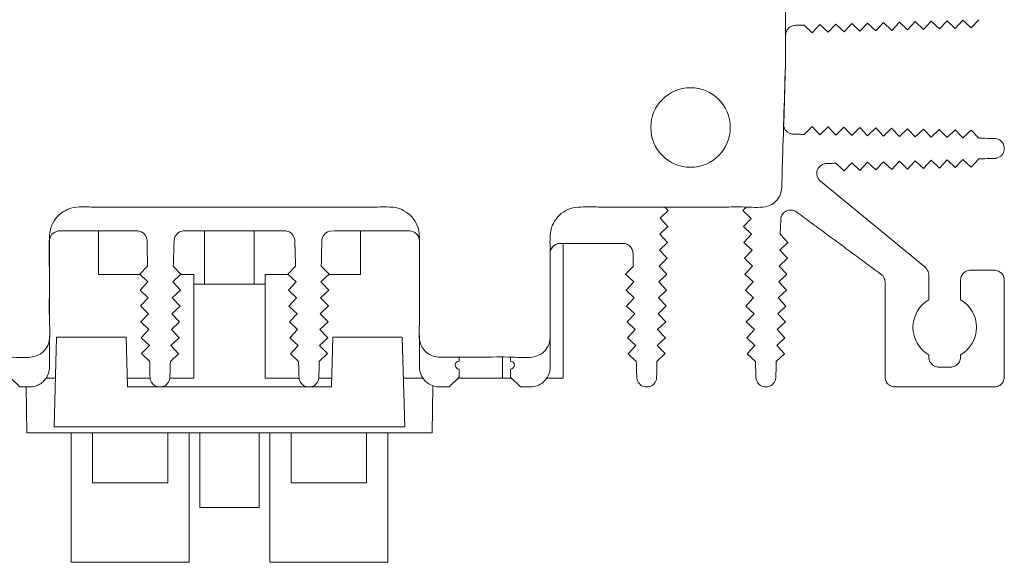
# Model space of a CAD drawing. Units: millimetres. Extents: x 110 to 490, y 47 to 409.
# Drawn here: x 290 to 339, y 47 to 74 of the extents above; entities that cross this region are included whole.
import ezdxf

# ---------------------------------------------------------------- set-up
doc = ezdxf.new("R2010")
doc.units = ezdxf.units.MM

msp = doc.modelspace()

# ---------------------------------------------------------------- linework, layer by layer
at = {"color": 7, "linetype": 'Continuous', "lineweight": 15}
for p, q in [((329.34, 73.547), (329.752, 73.159)), ((330.139, 73.571), (329.752, 73.159)), ((330.551, 73.184), (330.139, 73.571)), ((330.939, 73.596), (330.551, 73.184)), ((331.351, 73.209), (330.939, 73.596)), ((331.739, 73.621), (331.351, 73.209)), ((332.151, 73.233), (331.739, 73.621)), ((332.538, 73.645), (332.151, 73.233)), ((332.951, 73.258), (332.538, 73.645)), ((333.338, 73.67), (332.951, 73.258)), ((333.75, 73.282), (333.338, 73.67)), ((334.138, 73.694), (333.75, 73.282)), ((334.55, 73.307), (334.138, 73.694)), ((334.937, 73.719), (334.55, 73.307)), ((335.349, 73.331), (334.937, 73.719)), ((335.737, 73.744), (335.349, 73.331)), ((336.149, 73.356), (335.737, 73.744)), ((336.537, 73.768), (336.149, 73.356)), ((336.949, 73.381), (336.537, 73.768)), ((337.336, 73.793), (336.949, 73.381)), ((337.748, 73.405), (337.336, 73.793)), ((337.748, 73.405), (338.136, 73.817)), ((329.746, 68.44), (329.338, 68.049)), ((329.746, 68.44), (330.137, 68.032)), ((330.137, 68.032), (330.546, 68.423)), ((330.546, 68.423), (330.937, 68.014)), ((330.937, 68.014), (331.346, 68.405)), ((331.346, 68.405), (331.737, 67.997)), ((331.737, 67.997), (332.146, 68.388)), ((332.146, 68.388), (332.537, 67.98)), ((332.537, 67.98), (332.946, 68.371)), ((332.946, 68.371), (333.337, 67.962)), ((333.337, 67.962), (333.745, 68.354)), ((333.745, 68.354), (334.137, 67.945)), ((334.137, 67.945), (334.545, 68.336)), ((334.545, 68.336), (334.937, 67.928)), ((334.937, 67.928), (335.345, 68.319)), ((335.345, 68.319), (335.736, 67.91)), ((335.736, 67.91), (336.145, 68.302)), ((336.145, 68.302), (336.536, 67.893)), ((336.536, 67.893), (336.945, 68.284)), ((336.945, 68.284), (337.336, 67.876)), ((337.336, 67.876), (337.745, 68.267)), ((338.136, 67.858), (337.745, 68.267)), ((330.939, 66.596), (331.351, 66.209)), ((331.739, 66.621), (331.351, 66.209)), ((332.151, 66.233), (331.739, 66.621)), ((332.538, 66.645), (332.151, 66.233)), ((332.951, 66.258), (332.538, 66.645)), ((333.338, 66.67), (332.951, 66.258)), ((333.75, 66.282), (333.338, 66.67)), ((334.138, 66.694), (333.75, 66.282)), ((334.55, 66.307), (334.138, 66.694)), ((334.937, 66.719), (334.55, 66.307)), ((335.349, 66.331), (334.937, 66.719)), ((335.737, 66.744), (335.349, 66.331)), ((336.149, 66.356), (335.737, 66.744)), ((336.537, 66.768), (336.149, 66.356)), ((336.949, 66.381), (336.537, 66.768)), ((337.336, 66.793), (336.949, 66.381)), ((337.748, 66.405), (337.336, 66.793)), ((337.748, 66.405), (338.136, 66.817)), ((335.433, 61.364), (330.16, 65.695)), ((322.497, 64.218), (322.089, 63.827)), ((322.497, 64.218), (322.329, 64.394)), ((326.259, 64.213), (326.426, 64.391)), ((326.671, 63.825), (326.259, 64.213)), ((322.089, 63.827), (322.48, 63.418)), ((326.283, 63.413), (326.671, 63.825)), ((328.137, 63.025), (328.16, 63.761)), ((293.816, 63.194), (293.816, 60.994)), ((299.166, 63.194), (299.166, 60.507)), ((301.666, 60.507), (301.666, 63.194)), ((307.016, 63.194), (307.016, 60.994)), ((322.48, 63.418), (322.072, 63.027)), ((322.072, 63.027), (322.463, 62.618)), ((326.695, 63.025), (326.283, 63.413)), ((326.308, 62.613), (326.695, 63.025)), ((328.524, 62.613), (328.137, 63.025)), ((317.216, 55.794), (317.216, 62.563)), ((322.463, 62.618), (322.054, 62.227)), ((326.72, 62.226), (326.308, 62.613)), ((328.524, 62.613), (328.112, 62.226)), ((322.054, 62.227), (322.446, 61.819)), ((326.332, 61.814), (326.72, 62.226)), ((328.112, 62.226), (328.5, 61.814)), ((322.446, 61.819), (322.037, 61.427)), ((326.744, 61.426), (326.332, 61.814)), ((328.5, 61.814), (328.088, 61.426)), ((295.93, 60.994), (293.816, 60.994)), ((296.295, 61.427), (295.904, 61.019)), ((296.312, 60.627), (295.904, 61.019)), ((297.975, 61.014), (297.563, 60.626)), ((297.975, 61.014), (297.588, 61.426)), ((298.616, 60.994), (297.954, 60.994)), ((298.616, 55.794), (298.616, 60.994)), ((303.378, 60.994), (302.216, 60.994)), ((302.216, 60.994), (302.216, 55.794)), ((303.744, 61.426), (303.357, 61.014)), ((303.769, 60.626), (303.357, 61.014)), ((305.428, 61.019), (305.02, 60.627)), ((305.428, 61.019), (305.037, 61.427)), ((307.016, 60.994), (305.402, 60.994)), ((320.744, 61.426), (320.357, 61.014)), ((320.769, 60.626), (320.357, 61.014)), ((322.428, 61.019), (322.02, 60.627)), ((322.037, 61.427), (322.428, 61.019)), ((326.357, 61.014), (326.744, 61.426)), ((326.769, 60.626), (326.357, 61.014)), ((328.475, 61.014), (328.063, 60.626)), ((328.088, 61.426), (328.475, 61.014)), ((295.921, 60.219), (296.312, 60.627)), ((297.563, 60.626), (297.951, 60.214)), ((298.616, 60.507), (302.216, 60.507)), ((303.381, 60.214), (303.769, 60.626)), ((305.02, 60.627), (305.411, 60.219)), ((320.381, 60.214), (320.769, 60.626)), ((322.02, 60.627), (322.411, 60.219)), ((326.381, 60.214), (326.769, 60.626)), ((328.063, 60.626), (328.451, 60.214)), ((296.33, 59.828), (295.921, 60.219)), ((297.951, 60.214), (297.539, 59.827)), ((303.793, 59.827), (303.381, 60.214)), ((305.411, 60.219), (305.002, 59.828)), ((320.793, 59.827), (320.381, 60.214)), ((322.411, 60.219), (322.002, 59.828)), ((326.793, 59.827), (326.381, 60.214)), ((328.451, 60.214), (328.039, 59.827)), ((295.938, 59.419), (296.33, 59.828)), ((297.539, 59.827), (297.926, 59.415)), ((303.406, 59.415), (303.793, 59.827)), ((305.002, 59.828), (305.394, 59.419)), ((320.406, 59.415), (320.793, 59.827)), ((322.002, 59.828), (322.394, 59.419)), ((326.406, 59.415), (326.793, 59.827)), ((328.039, 59.827), (328.426, 59.415)), ((296.347, 59.028), (295.938, 59.419)), ((295.956, 58.619), (296.347, 59.028)), ((297.926, 59.415), (297.514, 59.027)), ((297.514, 59.027), (297.902, 58.615)), ((303.818, 59.027), (303.406, 59.415)), ((303.43, 58.615), (303.818, 59.027)), ((305.394, 59.419), (304.985, 59.028)), ((304.985, 59.028), (305.376, 58.619)), ((320.818, 59.027), (320.406, 59.415)), ((320.43, 58.615), (320.818, 59.027)), ((322.394, 59.419), (321.985, 59.028)), ((321.985, 59.028), (322.376, 58.619)), ((326.818, 59.027), (326.406, 59.415)), ((326.43, 58.615), (326.818, 59.027)), ((328.426, 59.415), (328.014, 59.027)), ((328.014, 59.027), (328.402, 58.615)), ((296.364, 58.228), (295.956, 58.619)), ((297.902, 58.615), (297.489, 58.227)), ((303.842, 58.227), (303.43, 58.615)), ((305.376, 58.619), (304.968, 58.228)), ((320.842, 58.227), (320.43, 58.615)), ((322.376, 58.619), (321.968, 58.228)), ((326.843, 58.227), (326.43, 58.615)), ((328.402, 58.615), (327.989, 58.227)), ((295.973, 57.819), (296.364, 58.228)), ((297.489, 58.227), (297.877, 57.815)), ((303.455, 57.815), (303.842, 58.227)), ((304.968, 58.228), (305.359, 57.819)), ((320.455, 57.815), (320.842, 58.227)), ((321.968, 58.228), (322.359, 57.819)), ((326.455, 57.815), (326.843, 58.227)), ((327.989, 58.227), (328.377, 57.815)), ((291.716, 57.842), (291.598, 53.344)), ((295.216, 57.842), (291.716, 57.842)), ((295.281, 55.344), (295.216, 57.842)), ((296.382, 57.428), (295.973, 57.819)), ((297.877, 57.815), (297.465, 57.428)), ((303.867, 57.428), (303.455, 57.815)), ((305.359, 57.819), (304.95, 57.428)), ((305.551, 55.344), (305.616, 57.842)), ((309.116, 57.842), (305.616, 57.842)), ((309.116, 57.842), (309.234, 53.344)), ((320.867, 57.428), (320.455, 57.815)), ((322.359, 57.819), (321.95, 57.428)), ((326.867, 57.428), (326.455, 57.815)), ((328.377, 57.815), (327.965, 57.428)), ((295.99, 57.019), (296.382, 57.428)), ((295.99, 57.019), (296.399, 56.628)), ((297.44, 56.628), (297.852, 57.016)), ((297.465, 57.428), (297.852, 57.016)), ((303.48, 57.016), (303.867, 57.428)), ((303.48, 57.016), (303.892, 56.628)), ((304.933, 56.628), (305.342, 57.019)), ((304.95, 57.428), (305.342, 57.019)), ((320.48, 57.016), (320.867, 57.428)), ((320.48, 57.016), (320.892, 56.628)), ((321.933, 56.628), (322.342, 57.019)), ((321.95, 57.428), (322.342, 57.019)), ((326.48, 57.016), (326.867, 57.428)), ((326.48, 57.016), (326.892, 56.628)), ((327.94, 56.628), (328.352, 57.016)), ((327.965, 57.428), (328.352, 57.016)), ((311.976, 56.844), (311.976, 56.644)), ((314.166, 55.794), (314.166, 56.844)), ((314.556, 56.644), (314.556, 56.844)), ((311.976, 56.244), (311.976, 55.844)), ((314.556, 55.844), (314.556, 56.244)), ((289.356, 55.844), (289.856, 55.344)), ((291.182, 55.794), (291.662, 55.794)), ((295.27, 55.794), (296.42, 55.794)), ((297.406, 55.794), (298.616, 55.794)), ((302.216, 55.794), (303.937, 55.794)), ((304.907, 55.794), (305.562, 55.794)), ((309.17, 55.794), (310.151, 55.794)), ((311.476, 55.344), (311.976, 55.844)), ((314.166, 55.794), (311.926, 55.794)), ((314.606, 55.794), (314.166, 55.794)), ((314.556, 55.844), (315.056, 55.344)), ((317.216, 55.794), (316.383, 55.794)), ((290.189, 55.344), (290.222, 53.044)), ((295.281, 55.344), (305.551, 55.344)), ((310.61, 53.044), (310.644, 55.408)), ((290.222, 53.044), (291.766, 53.044)), ((291.598, 53.344), (309.234, 53.344)), ((291.766, 53.044), (309.066, 53.044)), ((292.441, 53.044), (292.441, 46.524)), ((293.516, 53.044), (293.516, 50.524)), ((297.316, 50.524), (297.316, 53.044)), ((298.391, 46.524), (298.391, 53.044)), ((298.916, 53.044), (298.916, 49.28)), ((301.916, 49.28), (301.916, 53.044)), ((302.441, 53.044), (302.441, 46.524)), ((303.516, 53.044), (303.516, 50.524)), ((307.316, 50.524), (307.316, 53.044)), ((308.391, 46.524), (308.391, 53.044)), ((309.066, 53.044), (310.61, 53.044)), ((297.316, 50.524), (293.516, 50.524)), ((307.316, 50.524), (303.516, 50.524)), ((301.916, 49.28), (298.916, 49.28)), ((298.391, 46.524), (292.441, 46.524)), ((308.391, 46.524), (302.441, 46.524))]:
    msp.add_line(p, q, dxfattribs=at)
at = {"color": 7, "linetype": 'Continuous', "lineweight": 15, "flags": 128}
for points in [[(296.295, 61.427), (296.272, 62.473), (296.268, 62.653), (296.267, 62.718), (296.267, 62.718), (296.267, 62.718), (296.267, 62.718), (296.267, 62.718), (296.267, 62.718), (296.267, 62.719), (296.267, 62.72), (296.267, 62.722), (296.266, 62.726), (296.266, 62.734), (296.264, 62.749), (296.26, 62.78), (296.246, 62.84), (296.19, 62.961), (296.102, 63.065), (295.99, 63.142), (295.866, 63.184), (295.813, 63.192), (295.759, 63.194), (295.719, 63.194), (295.588, 63.194), (295.457, 63.194), (294.412, 63.194), (292.948, 63.194), (292.733, 63.194), (292.518, 63.194), (292.29, 63.194), (291.951, 63.194), (291.829, 63.193), (291.829, 63.193), (291.829, 63.193), (291.829, 63.193), (291.829, 63.193), (291.829, 63.193), (291.829, 63.193), (291.828, 63.193), (291.826, 63.193), (291.822, 63.193), (291.814, 63.192), (291.798, 63.19), (291.767, 63.186), (291.706, 63.171), (291.586, 63.114), (291.482, 63.025), (291.406, 62.912), (291.365, 62.789), (291.358, 62.735), (291.356, 62.682), (291.356, 62.638), (291.356, 62.115), (291.356, 61.592), (291.356, 61.069), (291.356, 60.547), (291.356, 60.024), (291.356, 59.501), (291.356, 58.978), (291.356, 58.584)], [(309.976, 62.638), (309.966, 62.795), (309.922, 62.919), (309.849, 63.027), (309.751, 63.111), (309.633, 63.169), (309.504, 63.193), (309.504, 63.193), (309.504, 63.193), (309.504, 63.193), (309.504, 63.193), (309.504, 63.193), (309.503, 63.193), (309.502, 63.193), (309.498, 63.193), (309.489, 63.193), (309.46, 63.193), (309.374, 63.194), (309.011, 63.194), (308.593, 63.194), (308.175, 63.194), (307.757, 63.194), (307.338, 63.194), (306.92, 63.194), (306.042, 63.194), (305.697, 63.194), (305.466, 63.184), (305.342, 63.142), (305.23, 63.065), (305.142, 62.961), (305.086, 62.84), (305.067, 62.749), (305.063, 62.653), (305.06, 62.473), (305.054, 62.211), (305.048, 61.95), (305.043, 61.689), (305.037, 61.427)], [(311.476, 55.344), (311.091, 55.344), (310.992, 55.344), (310.966, 55.344), (310.956, 55.344), (310.955, 55.344), (310.955, 55.344), (310.955, 55.344), (310.955, 55.344), (310.955, 55.344), (310.955, 55.344), (310.955, 55.344), (310.954, 55.344), (310.953, 55.344), (310.951, 55.344), (310.948, 55.344), (310.94, 55.344), (310.924, 55.345), (310.893, 55.347), (310.832, 55.354), (310.711, 55.38), (310.467, 55.483), (310.253, 55.653), (310.093, 55.874), (310.001, 56.119), (309.981, 56.243), (309.976, 56.364), (309.976, 56.364), (309.976, 56.364), (309.976, 56.364), (309.976, 56.365), (309.976, 56.366), (309.976, 56.371), (309.976, 56.385), (309.976, 56.429), (309.976, 56.57), (309.976, 57.02), (309.976, 57.637), (309.976, 57.933)]]:
    msp.add_lwpolyline(points, dxfattribs=at)
at = {"color": 7, "linetype": 'Continuous', "lineweight": 15}
msp.add_circle((323.625, 68.397), 2, dxfattribs=at)
for centre, radius, start, end in [((336.416, 58.344), 1.6, 120, 240), ((336.416, 58.344), 1.6, 300, 60), ((311.976, 56.444), 0.2, 90, 270), ((314.556, 56.444), 0.2, 270, 90)]:
    msp.add_arc(centre, radius, start, end, dxfattribs=at)
for points, knots in [([(317.045, 89.565), (318.711, 89.529), (320.482, 89.491), (322.356, 89.45), (322.669, 89.443), (322.981, 89.436), (323.294, 89.43), (323.606, 89.423), (323.919, 89.416), (324.231, 89.409), (324.543, 89.403), (324.96, 89.394), (325.377, 89.385), (325.793, 89.376), (326.106, 89.369), (326.418, 89.362), (326.73, 89.356), (327.043, 89.347), (327.396, 89.346), (327.765, 89.306), (328.084, 89.101), (328.299, 88.836), (328.443, 88.411), (328.402, 87.973), (328.409, 87.44), (328.407, 87.015), (328.407, 86.484), (328.407, 85.953), (328.407, 85.421), (328.407, 84.89), (328.407, 84.359), (328.407, 83.828), (328.407, 83.297), (328.407, 82.872), (328.407, 82.341), (328.407, 81.809), (328.407, 81.278), (328.407, 80.747), (328.407, 80.216), (328.407, 79.685), (328.407, 79.154), (328.407, 78.729), (328.407, 78.197), (328.407, 77.666), (328.407, 77.135), (328.407, 76.604), (328.407, 76.179), (328.407, 75.648), (328.407, 75.117), (328.407, 74.586), (328.407, 74.054), (328.407, 73.629), (328.407, 73.08), (328.407, 72.627), (328.407, 72.165), (328.407, 71.934), (328.407, 71.818)], [0, 0, 0, 0, 0.175755, 0.186741, 0.197724, 0.208709, 0.219695, 0.230678, 0.241663, 0.252647, 0.263632, 0.274617, 0.296586, 0.307572, 0.318555, 0.32954, 0.340526, 0.351509, 0.362494, 0.377891, 0.389694, 0.401497, 0.4133, 0.43595, 0.447153, 0.469558, 0.480761, 0.503167, 0.525572, 0.536774, 0.55918, 0.581586, 0.592788, 0.615193, 0.626396, 0.648802, 0.671207, 0.68241, 0.704815, 0.727221, 0.738424, 0.760829, 0.772032, 0.794437, 0.816843, 0.828045, 0.850451, 0.861654, 0.884059, 0.906464, 0.917667, 0.940073, 0.951275, 0.975638, 0.987819, 1, 1, 1, 1]), ([(329.34, 73.547), (329.256, 73.544), (329.122, 73.54), (328.918, 73.536), (328.759, 73.521), (328.633, 73.456), (328.552, 73.39), (328.486, 73.309), (328.41, 73.164), (328.408, 73.034), (328.407, 72.939)], [0, 0, 0, 0, 0.192767, 0.306111, 0.47069, 0.549967, 0.628889, 0.708498, 0.7877, 1, 1, 1, 1]), ([(328.407, 71.818), (328.362, 70.153), (328.309, 68.211), (328.224, 66.067), (328.227, 65.474), (328.169, 65.036), (327.985, 64.734), (327.72, 64.51), (327.335, 64.375), (326.863, 64.374), (326.161, 64.405), (325.283, 64.39), (324.235, 64.394), (322.139, 64.396), (320.089, 64.359), (318.222, 64.414), (317.565, 64.351), (317.101, 64.088), (316.756, 63.699), (316.568, 63.236), (316.542, 62.759), (316.573, 61.852), (316.553, 60.793), (316.556, 59.589), (316.557, 58.779), (316.554, 58.103), (316.562, 57.6), (316.375, 57.239), (316.13, 57.001), (315.737, 56.826), (315.218, 56.814), (314.309, 56.866), (313.247, 56.84), (312.16, 56.841), (311.471, 56.85), (311.015, 56.833), (310.671, 56.869), (310.364, 57.029), (310.128, 57.277), (309.966, 57.649), (309.952, 58.118), (309.99, 58.806), (309.971, 59.666), (309.978, 60.756), (309.972, 61.781), (309.984, 62.665), (309.957, 63.324), (309.694, 63.816), (309.323, 64.166), (308.893, 64.361), (308.392, 64.407), (307.643, 64.384), (306.809, 64.395), (305.768, 64.393), (304.934, 64.394), (303.893, 64.394), (303.059, 64.394), (302.018, 64.394), (300.976, 64.394), (299.934, 64.394), (298.893, 64.394), (298.059, 64.394), (297.018, 64.394), (296.184, 64.394), (295.143, 64.393), (294.31, 64.397), (293.519, 64.388), (292.982, 64.41), (292.481, 64.376), (292.013, 64.169), (291.641, 63.819), (291.395, 63.364), (291.304, 62.308), (291.391, 60.724), (291.321, 59.113), (291.383, 58.049), (291.35, 57.554), (291.128, 57.17), (290.833, 56.937), (290.381, 56.811), (289.82, 56.826), (288.496, 56.863), (287.141, 56.874), (285.903, 56.82), (285.431, 56.881), (285.134, 57.054), (284.906, 57.309), (284.748, 57.726), (284.748, 58.274), (284.799, 59.303), (284.772, 60.529), (284.773, 61.809), (284.785, 62.682), (284.753, 63.332), (284.492, 63.818), (284.12, 64.167), (283.691, 64.363), (281.729, 64.513), (279.291, 64.38), (276.542, 64.388), (275.273, 64.408), (274.478, 64.372), (273.98, 64.373), (273.564, 64.533), (273.294, 64.794), (273.109, 65.197), (273.085, 65.713), (273.121, 67.646), (272.986, 69.687), (272.933, 71.524), (272.925, 71.818)], [0, 0, 0, 0, 0.052682, 0.061406, 0.067796, 0.071469, 0.075157, 0.078695, 0.082233, 0.087823, 0.093453, 0.104499, 0.115544, 0.126589, 0.17077, 0.180234, 0.185768, 0.191327, 0.196633, 0.20194, 0.206765, 0.211627, 0.230664, 0.240183, 0.249702, 0.256231, 0.261686, 0.265224, 0.268762, 0.2723, 0.278551, 0.284885, 0.301168, 0.312056, 0.319268, 0.322916, 0.326518, 0.330055, 0.333593, 0.337131, 0.342634, 0.348204, 0.358983, 0.369763, 0.382685, 0.39133, 0.397854, 0.403161, 0.408468, 0.413775, 0.417703, 0.424287, 0.437458, 0.444044, 0.457214, 0.463799, 0.47697, 0.483555, 0.496726, 0.509896, 0.516482, 0.529652, 0.536237, 0.549408, 0.555994, 0.569164, 0.575749, 0.580979, 0.58616, 0.591466, 0.596773, 0.60208, 0.607385, 0.629895, 0.652404, 0.658112, 0.663712, 0.667728, 0.671745, 0.675283, 0.682304, 0.689353, 0.717254, 0.725022, 0.72856, 0.732098, 0.735636, 0.739173, 0.745917, 0.752724, 0.771829, 0.78461, 0.793161, 0.79953, 0.804837, 0.810143, 0.81545, 0.819344, 0.872026, 0.892621, 0.906261, 0.912072, 0.917839, 0.921838, 0.925837, 0.929375, 0.935599, 0.941897, 0.990694, 1, 1, 1, 1]), ([(328.407, 71.818), (328.38, 70.925), (328.349, 69.919), (328.316, 68.858), (328.311, 68.676), (328.308, 68.606), (328.308, 68.585), (328.308, 68.577), (328.307, 68.57), (328.307, 68.567), (328.307, 68.55), (328.308, 68.536), (328.317, 68.412), (328.367, 68.3), (328.516, 68.14), (328.623, 68.083), (328.747, 68.064), (328.767, 68.062), (328.788, 68.061), (328.798, 68.061), (328.807, 68.06), (328.821, 68.06), (328.884, 68.059), (329.058, 68.055), (329.226, 68.051), (329.338, 68.049)], [0, 0, 0, 0, 0.5, 0.5625, 0.59375, 0.601563, 0.601563, 0.605469, 0.605469, 0.609375, 0.609375, 0.625, 0.625, 0.75, 0.75, 0.875, 0.875, 0.890625, 0.898438, 0.898438, 0.902344, 0.902344, 0.90625, 0.9375, 1, 1, 1, 1]), ([(338.136, 67.858), (338.331, 67.854), (338.574, 67.849), (338.83, 67.843), (338.897, 67.842), (338.915, 67.842), (338.927, 67.841), (338.93, 67.841), (338.944, 67.841), (338.955, 67.84), (339.011, 67.834), (339.058, 67.823), (339.195, 67.768), (339.28, 67.699), (339.39, 67.529), (339.416, 67.431), (339.416, 67.255), (339.391, 67.156), (339.281, 66.985), (339.196, 66.916), (339.06, 66.86), (339.013, 66.849), (338.957, 66.843), (338.946, 66.842), (338.929, 66.842), (338.915, 66.841), (338.891, 66.84), (338.83, 66.839), (338.574, 66.831), (338.331, 66.823), (338.136, 66.817)], [0, 0, 0, 0, 0.125, 0.15625, 0.164062, 0.167969, 0.167969, 0.171875, 0.171875, 0.1875, 0.1875, 0.25, 0.25, 0.375, 0.375, 0.5, 0.5, 0.625, 0.625, 0.75, 0.75, 0.8125, 0.8125, 0.828125, 0.828125, 0.835938, 0.835938, 0.84375, 0.875, 1, 1, 1, 1]), ([(330.16, 65.695), (330.145, 65.708), (330.115, 65.735), (330.077, 65.78), (330.038, 65.839), (330.003, 65.914), (329.973, 66.033), (329.977, 66.186), (330.046, 66.356), (330.171, 66.492), (330.311, 66.56), (330.409, 66.578), (330.461, 66.582), (330.51, 66.583), (330.672, 66.588), (330.818, 66.593), (330.939, 66.596)], [0, 0, 0, 0, 0.035369, 0.070421, 0.105649, 0.16072, 0.216099, 0.323649, 0.426985, 0.536081, 0.645268, 0.697863, 0.712479, 0.738643, 0.784765, 1, 1, 1, 1]), ([(328.16, 63.761), (328.161, 63.781), (328.164, 63.822), (328.177, 63.882), (328.197, 63.94), (328.234, 64.014), (328.297, 64.098), (328.393, 64.175), (328.505, 64.226), (328.626, 64.25), (328.752, 64.242), (328.851, 64.21), (328.914, 64.176), (328.953, 64.15), (329.04, 64.085), (329.252, 63.93), (329.714, 63.589), (330.375, 63.102), (331.167, 62.518), (331.806, 62.047), (332.334, 61.658), (332.664, 61.414), (332.949, 61.204), (333.101, 61.093), (333.194, 61.024), (333.237, 60.992), (333.29, 60.943), (333.353, 60.86), (333.394, 60.764), (333.411, 60.684), (333.417, 60.624), (333.415, 60.532), (333.416, 60.374), (333.416, 60.07), (333.416, 59.655), (333.416, 58.999), (333.416, 58.178), (333.416, 57.358), (333.416, 56.702), (333.416, 56.292), (333.416, 56.015), (333.416, 55.893), (333.416, 55.832), (333.42, 55.761), (333.446, 55.66), (333.507, 55.546), (333.601, 55.447), (333.713, 55.381), (333.81, 55.353), (333.871, 55.345), (333.911, 55.343), (334.043, 55.345), (334.276, 55.343), (334.604, 55.344), (335.261, 55.344), (336.245, 55.344), (337.558, 55.342), (338.45, 55.348), (338.916, 55.343), (338.964, 55.345), (339.035, 55.355), (339.134, 55.388), (339.238, 55.455), (339.323, 55.545), (339.384, 55.653), (339.411, 55.754), (339.416, 55.825), (339.416, 55.884), (339.416, 55.963), (339.416, 56.073), (339.416, 56.483), (339.416, 57.18), (339.416, 58.165), (339.416, 59.149), (339.416, 59.928), (339.416, 60.42), (339.416, 60.609), (339.416, 60.685), (339.416, 60.739), (339.41, 60.808), (339.383, 60.907), (339.32, 61.017), (339.23, 61.11), (339.121, 61.176), (339.022, 61.205), (338.95, 61.214), (338.9, 61.214), (338.788, 61.214), (338.524, 61.214), (338.196, 61.214), (337.909, 61.214), (337.771, 61.213), (337.705, 61.214), (337.639, 61.21), (337.547, 61.19), (337.436, 61.134), (337.343, 61.054), (337.271, 60.953), (337.234, 60.856), (337.218, 60.775), (337.215, 60.693), (337.216, 60.591), (337.216, 60.468), (337.216, 60.345), (337.216, 60.181), (337.216, 59.975), (337.216, 59.811), (337.216, 59.729)], [0, 0, 0, 0, 0.00231, 0.004583, 0.006853, 0.009156, 0.01384, 0.018411, 0.022839, 0.027437, 0.032126, 0.036761, 0.039019, 0.040126, 0.041993, 0.051178, 0.069547, 0.106287, 0.143026, 0.179766, 0.19515, 0.216505, 0.22569, 0.234875, 0.237515, 0.238655, 0.240914, 0.245536, 0.25019, 0.252458, 0.254745, 0.256841, 0.262759, 0.272498, 0.290868, 0.309237, 0.345977, 0.382716, 0.401086, 0.419456, 0.428641, 0.432015, 0.43317, 0.435431, 0.440042, 0.444664, 0.449826, 0.455091, 0.459055, 0.461012, 0.461979, 0.463554, 0.475801, 0.488047, 0.500294, 0.54928, 0.598266, 0.647252, 0.649249, 0.650377, 0.652664, 0.657292, 0.66189, 0.666405, 0.671024, 0.675638, 0.677905, 0.679045, 0.682172, 0.686764, 0.691356, 0.728096, 0.764835, 0.801575, 0.838314, 0.852073, 0.856684, 0.859442, 0.860565, 0.862703, 0.867211, 0.871948, 0.876771, 0.881524, 0.88606, 0.888216, 0.889633, 0.891601, 0.900786, 0.919156, 0.928341, 0.932933, 0.934606, 0.935737, 0.940336, 0.944964, 0.949491, 0.954068, 0.958702, 0.960972, 0.963261, 0.967853, 0.972446, 0.977038, 0.98163, 0.990815, 1, 1, 1, 1]), ([(303.744, 61.426), (303.737, 61.649), (303.727, 61.984), (303.715, 62.375), (303.709, 62.571), (303.706, 62.661), (303.705, 62.696), (303.705, 62.71), (303.705, 62.713), (303.704, 62.722), (303.704, 62.729), (303.695, 62.838), (303.649, 62.951), (303.488, 63.122), (303.376, 63.175), (303.258, 63.191), (303.238, 63.193), (303.219, 63.194), (303.209, 63.194), (303.208, 63.194), (303.194, 63.194), (303.131, 63.194), (302.956, 63.194), (302.565, 63.194), (301.783, 63.194), (300.666, 63.194), (299.549, 63.194), (298.767, 63.194), (298.376, 63.194), (298.201, 63.194), (298.138, 63.194), (298.124, 63.194), (298.123, 63.194), (298.113, 63.194), (298.094, 63.193), (298.074, 63.191), (297.956, 63.175), (297.844, 63.122), (297.683, 62.951), (297.637, 62.838), (297.628, 62.729), (297.628, 62.722), (297.627, 62.713), (297.627, 62.71), (297.627, 62.696), (297.626, 62.661), (297.623, 62.571), (297.617, 62.375), (297.605, 61.984), (297.595, 61.649), (297.588, 61.426)], [0, 0, 0, 0, 0.0625, 0.09375, 0.109375, 0.117188, 0.119141, 0.119141, 0.121094, 0.121094, 0.125, 0.125, 0.1875, 0.1875, 0.25, 0.25, 0.257813, 0.261719, 0.261719, 0.263672, 0.263672, 0.265625, 0.28125, 0.3125, 0.375, 0.5, 0.625, 0.6875, 0.71875, 0.734375, 0.736328, 0.736328, 0.738281, 0.738281, 0.742187, 0.75, 0.75, 0.8125, 0.8125, 0.875, 0.875, 0.878906, 0.878906, 0.880859, 0.880859, 0.882812, 0.890625, 0.90625, 0.9375, 1, 1, 1, 1]), ([(318.626, 62.564), (318.17, 62.564), (317.658, 62.564), (317.145, 62.564), (317.074, 62.564), (317.058, 62.564), (317.045, 62.564), (317.026, 62.563), (317.006, 62.561), (316.939, 62.553), (316.884, 62.537), (316.727, 62.458), (316.638, 62.362), (316.572, 62.201), (316.56, 62.146), (316.556, 62.081), (316.556, 62.073), (316.556, 62.016), (316.556, 61.931), (316.556, 61.617), (316.556, 60.877), (316.556, 59.283), (316.556, 57.803), (316.556, 56.721), (316.556, 56.55), (316.556, 56.436), (316.557, 56.379), (316.553, 56.212), (316.532, 56.097), (316.45, 55.881), (316.39, 55.781), (316.244, 55.609), (316.158, 55.537), (315.959, 55.421), (315.848, 55.381), (315.624, 55.34), (315.511, 55.344), (315.284, 55.344), (315.17, 55.344), (315.056, 55.344)], [0, 0, 0, 0, 0.125, 0.140625, 0.140625, 0.144531, 0.144531, 0.148438, 0.15625, 0.15625, 0.1875, 0.1875, 0.25, 0.25, 0.28125, 0.28125, 0.289063, 0.289063, 0.296875, 0.3125, 0.375, 0.5, 0.75, 0.78125, 0.796875, 0.796875, 0.8125, 0.8125, 0.84375, 0.84375, 0.875, 0.875, 0.90625, 0.90625, 0.9375, 0.9375, 0.96875, 0.96875, 1, 1, 1, 1]), ([(320.744, 61.426), (320.742, 61.503), (320.738, 61.656), (320.728, 61.879), (320.731, 62.063), (320.708, 62.207), (320.663, 62.314), (320.591, 62.41), (320.499, 62.487), (320.378, 62.548), (320.151, 62.576), (319.869, 62.561), (319.372, 62.566), (318.62, 62.561), (317.862, 62.569), (317.289, 62.56), (317.052, 62.574), (316.879, 62.539), (316.765, 62.476), (316.676, 62.396), (316.609, 62.298), (316.568, 62.19), (316.557, 62.113), (316.556, 62.07), (316.556, 62.06), (316.556, 62.052), (316.556, 62.048)], [0, 0, 0, 0, 0.042689, 0.085378, 0.124334, 0.144598, 0.166513, 0.188338, 0.210684, 0.232525, 0.262942, 0.336418, 0.389497, 0.539765, 0.754915, 0.811268, 0.85905, 0.886815, 0.908207, 0.930629, 0.952864, 0.973726, 0.994472, 0.995733, 0.997525, 1, 1, 1, 1]), ([(335.616, 59.729), (335.616, 59.907), (335.616, 60.262), (335.617, 60.661), (335.616, 60.903), (335.617, 60.977), (335.613, 61.052), (335.591, 61.151), (335.539, 61.25), (335.483, 61.32), (335.45, 61.349), (335.433, 61.364)], [0, 0, 0, 0, 0.315454, 0.630907, 0.709771, 0.743945, 0.763231, 0.842064, 0.921873, 0.960709, 1, 1, 1, 1]), ([(291.356, 57.923), (291.357, 57.738), (291.358, 57.341), (291.346, 56.739), (291.384, 56.22), (291.243, 55.856), (291.086, 55.644), (290.881, 55.479), (290.64, 55.374), (290.465, 55.344), (290.378, 55.344), (290.378, 55.344), (290.378, 55.344), (290.378, 55.344), (290.377, 55.344), (290.375, 55.344), (290.368, 55.344), (290.351, 55.344), (290.297, 55.344), (290.129, 55.344), (289.974, 55.344), (289.856, 55.344)], [0, 0, 0, 0, 0.152428, 0.325951, 0.498555, 0.570879, 0.642177, 0.713086, 0.785408, 0.856717, 0.856733, 0.85675, 0.856799, 0.856864, 0.857044, 0.857486, 0.858663, 0.862048, 0.872154, 0.903192, 1, 1, 1, 1]), ([(297.44, 56.628), (297.434, 56.433), (297.427, 56.189), (297.419, 55.933), (297.417, 55.866), (297.416, 55.848), (297.416, 55.836), (297.416, 55.829), (297.415, 55.815), (297.415, 55.804), (297.409, 55.748), (297.398, 55.701), (297.342, 55.564), (297.273, 55.479), (297.102, 55.369), (297.003, 55.344), (296.827, 55.344), (296.728, 55.369), (296.557, 55.481), (296.489, 55.566), (296.434, 55.703), (296.423, 55.75), (296.417, 55.806), (296.417, 55.817), (296.416, 55.834), (296.416, 55.848), (296.415, 55.872), (296.414, 55.933), (296.408, 56.189), (296.403, 56.433), (296.399, 56.628)], [0, 0, 0, 0, 0.125, 0.15625, 0.164063, 0.167969, 0.167969, 0.171875, 0.171875, 0.1875, 0.1875, 0.25, 0.25, 0.375, 0.375, 0.5, 0.5, 0.625, 0.625, 0.75, 0.75, 0.8125, 0.8125, 0.828125, 0.828125, 0.835937, 0.835937, 0.84375, 0.875, 1, 1, 1, 1]), ([(304.933, 56.628), (304.929, 56.433), (304.924, 56.189), (304.918, 55.933), (304.917, 55.872), (304.916, 55.848), (304.916, 55.834), (304.915, 55.817), (304.915, 55.806), (304.909, 55.75), (304.898, 55.703), (304.843, 55.566), (304.775, 55.481), (304.604, 55.369), (304.505, 55.344), (304.329, 55.344), (304.23, 55.369), (304.059, 55.479), (303.99, 55.564), (303.934, 55.701), (303.923, 55.748), (303.917, 55.804), (303.917, 55.815), (303.916, 55.829), (303.916, 55.836), (303.916, 55.848), (303.915, 55.866), (303.913, 55.933), (303.905, 56.189), (303.898, 56.433), (303.892, 56.628)], [0, 0, 0, 0, 0.125, 0.15625, 0.164062, 0.164062, 0.171875, 0.171875, 0.1875, 0.1875, 0.25, 0.25, 0.375, 0.375, 0.5, 0.5, 0.625, 0.625, 0.75, 0.75, 0.8125, 0.8125, 0.828125, 0.828125, 0.832031, 0.832031, 0.835937, 0.84375, 0.875, 1, 1, 1, 1]), ([(321.933, 56.628), (321.929, 56.433), (321.924, 56.189), (321.918, 55.933), (321.917, 55.872), (321.916, 55.848), (321.916, 55.834), (321.915, 55.817), (321.915, 55.806), (321.909, 55.75), (321.898, 55.703), (321.843, 55.566), (321.775, 55.481), (321.604, 55.369), (321.505, 55.344), (321.329, 55.344), (321.23, 55.369), (321.059, 55.479), (320.99, 55.564), (320.934, 55.701), (320.923, 55.748), (320.917, 55.804), (320.917, 55.815), (320.916, 55.829), (320.916, 55.836), (320.916, 55.848), (320.915, 55.866), (320.913, 55.933), (320.905, 56.189), (320.898, 56.433), (320.892, 56.628)], [0, 0, 0, 0, 0.125, 0.15625, 0.164062, 0.164062, 0.171875, 0.171875, 0.1875, 0.1875, 0.25, 0.25, 0.375, 0.375, 0.5, 0.5, 0.625, 0.625, 0.75, 0.75, 0.8125, 0.8125, 0.828125, 0.828125, 0.832031, 0.832031, 0.835938, 0.84375, 0.875, 1, 1, 1, 1]), ([(327.94, 56.628), (327.934, 56.433), (327.927, 56.19), (327.919, 55.934), (327.917, 55.867), (327.916, 55.848), (327.916, 55.836), (327.916, 55.829), (327.915, 55.815), (327.915, 55.804), (327.909, 55.748), (327.898, 55.701), (327.842, 55.565), (327.774, 55.48), (327.603, 55.369), (327.504, 55.344), (327.328, 55.344), (327.229, 55.369), (327.058, 55.48), (326.99, 55.565), (326.934, 55.701), (326.923, 55.748), (326.917, 55.804), (326.917, 55.815), (326.916, 55.829), (326.916, 55.836), (326.916, 55.848), (326.915, 55.867), (326.913, 55.934), (326.905, 56.19), (326.898, 56.433), (326.892, 56.628)], [0, 0, 0, 0, 0.125, 0.15625, 0.164062, 0.167969, 0.167969, 0.171875, 0.171875, 0.1875, 0.1875, 0.25, 0.25, 0.375, 0.375, 0.5, 0.5, 0.625, 0.625, 0.75, 0.75, 0.8125, 0.8125, 0.828125, 0.828125, 0.832031, 0.832031, 0.835937, 0.84375, 0.875, 1, 1, 1, 1]), ([(335.616, 56.958), (335.616, 56.937), (335.616, 56.906), (335.616, 56.87), (335.616, 56.855), (335.616, 56.844), (335.616, 56.842), (335.616, 56.821), (335.617, 56.802), (335.625, 56.743), (335.634, 56.704), (335.679, 56.587), (335.731, 56.513), (335.866, 56.402), (335.947, 56.367), (336.045, 56.348), (336.074, 56.345), (336.102, 56.344), (336.114, 56.344), (336.116, 56.344), (336.126, 56.344), (336.142, 56.344), (336.24, 56.344), (336.416, 56.344), (336.592, 56.344), (336.69, 56.344), (336.705, 56.344), (336.716, 56.344), (336.718, 56.344), (336.73, 56.344), (336.739, 56.344), (336.768, 56.346), (336.787, 56.348), (336.885, 56.367), (336.966, 56.402), (337.101, 56.513), (337.153, 56.587), (337.198, 56.704), (337.207, 56.743), (337.215, 56.802), (337.216, 56.821), (337.216, 56.842), (337.216, 56.844), (337.216, 56.855), (337.216, 56.87), (337.216, 56.906), (337.216, 56.937), (337.216, 56.958)], [0, 0, 0, 0, 0.015625, 0.023438, 0.027344, 0.027344, 0.03125, 0.03125, 0.0625, 0.0625, 0.125, 0.125, 0.25, 0.25, 0.375, 0.375, 0.40625, 0.421875, 0.421875, 0.425781, 0.425781, 0.429688, 0.4375, 0.5, 0.5625, 0.570312, 0.574219, 0.574219, 0.578125, 0.578125, 0.59375, 0.59375, 0.625, 0.625, 0.75, 0.75, 0.875, 0.875, 0.9375, 0.9375, 0.96875, 0.96875, 0.972656, 0.972656, 0.976563, 0.984375, 1, 1, 1, 1])]:
    msp.add_open_spline(points, degree=3, knots=knots, dxfattribs=at)

doc.saveas('drawing.dxf')
